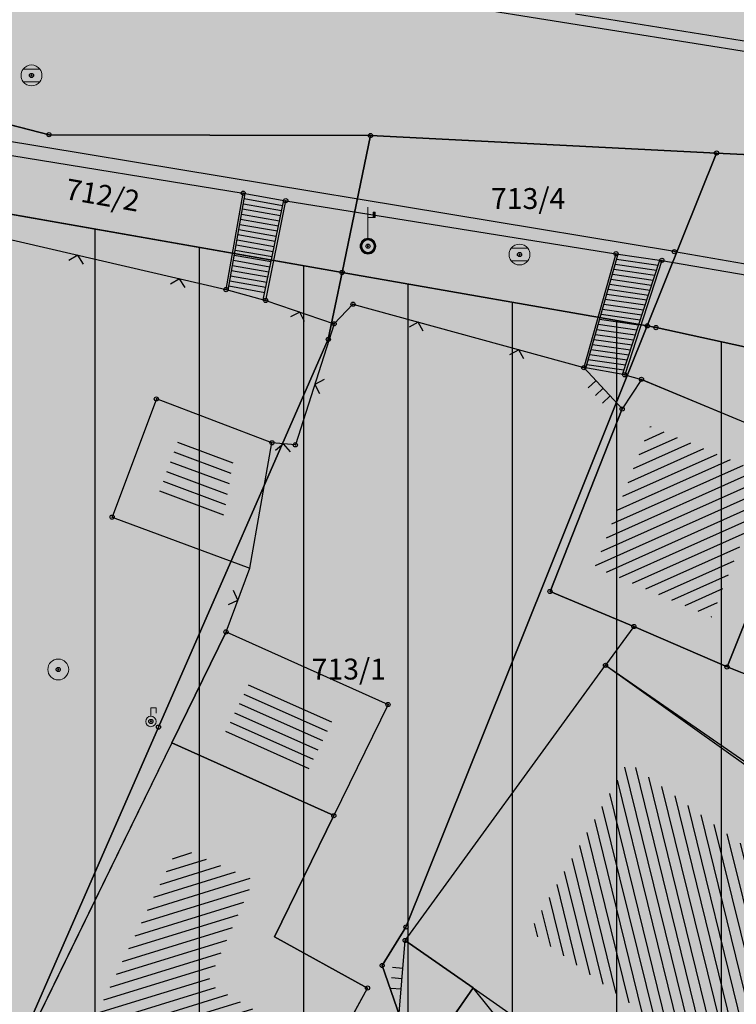
# Model space of a CAD drawing. Units: inches. Extents: x 104 to 7527718, y 15 to 4826782.
# Drawn here: x 7527202 to 7527219, y 4826422 to 4826446 of the extents above; entities that cross this region are included whole.
import ezdxf
from ezdxf.enums import TextEntityAlignment as Align

# ---------------------------------------------------------------- set-up
doc = ezdxf.new("R2010")
doc.units = ezdxf.units.IN
doc.header["$LTSCALE"] = 0.25
doc.header["$MEASUREMENT"] = 0
doc.header["$PDMODE"] = 32
doc.header["$PDSIZE"] = 0.1
for name, color, linetype in [('002_Legenda-text', 7, 'Continuous'), ('102_parcele_brojevi', 7, 'Continuous'), ('104_objekti_granice', 1, 'Continuous'), ('105_objekti_pl', 7, 'Continuous'), ('106_objekti_srafure', 1, 'Continuous'), ('107_detalj_linije', 1, 'Continuous'), ('108_topografski_znaci', 1, 'Continuous'), ('115_katastarske_tacke', 7, 'Continuous'), ('120_detaljne_tacke', 1, 'Continuous')]:
    doc.layers.add(name, color=color, linetype=linetype)
doc.layers.add('101_parcele_granica', color=7, linetype='Continuous', lineweight=30)
doc.layers.add('103_parcele_pl', color=7, linetype='Continuous', lineweight=30)
doc.layers.add('154_komerc.del._SRAFURA', color=7, linetype='Continuous', lineweight=30, true_color=0xfc9fb4)
doc.styles.add('OZNP', font='timesi.ttf')

# ---------------------------------------------------------------- blocks, each defined once
blk = doc.blocks.new('T61-17')
at = {"layer": '108_topografski_znaci', "linetype": 'Continuous', "lineweight": 9}
for radius in [1, 0.05]:
    blk.add_circle((0, 0), radius, dxfattribs=at)
blk.add_point((0, 0), dxfattribs=at)
at = {"layer": '108_topografski_znaci', "linetype": 'Continuous'}
for points in [[(-0.05, 0), (-0.035, -0.035), (-0.035, 0.035)], [(-0.035, 0.035), (0, -0.05), (0, 0.05)], [(0, -0.05), (-0.035, 0.035), (-0.035, -0.035)], [(0, 0.05), (0.035, -0.035), (0.035, 0.035)], [(0.035, -0.035), (0, 0.05), (0, -0.05)], [(0.05, 0), (0.035, 0.035), (0.035, -0.035)]]:
    blk.add_solid(points, dxfattribs=at)
blk = doc.blocks.new('T61-29')
at = {"layer": '108_topografski_znaci', "linetype": 'Continuous', "lineweight": 9}
for p, q in [((0, 0.5), (0, 1.3)), ((0, 1.3), (0.5, 1.3)), ((0.5, 1.3), (0.5, 0.8))]:
    blk.add_line(p, q, dxfattribs=at)
for radius in [0.5, 0.05]:
    blk.add_circle((0, 0), radius, dxfattribs=at)
blk.add_point((0, 0), dxfattribs=at)
blk.add_point((0, 0), dxfattribs=at)
blk.add_point((0, 0), dxfattribs=at)
blk.add_point((0, 0), dxfattribs=at)
blk.add_point((0, 0), dxfattribs=at)
at = {"layer": '108_topografski_znaci', "linetype": 'Continuous'}
for points in [[(-0.05, 0), (-0.035, -0.035), (-0.035, 0.035)], [(-0.035, 0.035), (0, -0.05), (0, 0.05)], [(0, -0.05), (-0.035, 0.035), (-0.035, -0.035)], [(0, 0.05), (0.035, -0.035), (0.035, 0.035)], [(0.035, -0.035), (0, 0.05), (0, -0.05)], [(0.05, 0), (0.035, 0.035), (0.035, -0.035)]]:
    blk.add_solid(points, dxfattribs=at)
blk = doc.blocks.new('T62-04')
at = {"layer": '108_topografski_znaci', "linetype": 'Continuous', "lineweight": 9}
for p, q in [((-0.8, 0.6), (0.8, 0.6)), ((0.8, -0.6), (-0.8, -0.6))]:
    blk.add_line(p, q, dxfattribs=at)
blk.add_circle((0, 0), 0.05, dxfattribs=at)
for start, end in [(36.8699, 143.1301), (143.1301, 216.8699), (323.1301, 36.8699), (216.8699, 323.1301)]:
    blk.add_arc((0, 0), 1, start, end, dxfattribs=at)
at = {"layer": '108_topografski_znaci', "linetype": 'Continuous'}
for points in [[(-0.05, 0), (-0.035, -0.035), (-0.035, 0.035)], [(-0.035, 0.035), (0, -0.05), (0, 0.05)], [(0, -0.05), (-0.035, 0.035), (-0.035, -0.035)], [(0, 0.05), (0.035, -0.035), (0.035, 0.035)], [(0.035, -0.035), (0, 0.05), (0, -0.05)], [(0.05, 0), (0.035, 0.035), (0.035, -0.035)]]:
    blk.add_solid(points, dxfattribs=at)
blk = doc.blocks.new('T65-03')
at = {"color": 1, "linetype": 'Continuous', "lineweight": 9}
for p, q in [((0, 0.75), (0, 3.75)), ((0.5, 3.25), (0.5, 2.75)), ((0.7, 3.25), (0.5, 3.25)), ((0.7, 2.75), (0.7, 3.25)), ((0, 2.75), (0.5, 2.75)), ((0.5, 2.75), (0.7, 2.75))]:
    blk.add_line(p, q, dxfattribs=at)
for radius in [0.75, 0.6, 0.05]:
    blk.add_circle((0, 0), radius, dxfattribs=at)
at = {"color": 1, "linetype": 'Continuous'}
for points in [[(0.6, 3), (0.7, 3.25), (0.5, 3.25)], [(0.6, 3), (0.5, 3.25), (0.5, 2.75)], [(0.6, 3), (0.5, 2.75), (0.7, 2.75)], [(0.6, 3), (0.7, 2.75), (0.7, 3.25)], [(-0.724, 0.194), (-0.75, 0), (-0.58, 0.155)], [(-0.58, 0.155), (-0.75, 0), (-0.6, 0)], [(-0.75, 0), (-0.724, -0.194), (-0.58, -0.155)], [(-0.6, 0), (-0.75, 0), (-0.58, -0.155)], [(-0.65, 0.375), (-0.724, 0.194), (-0.52, 0.3)], [(-0.52, 0.3), (-0.724, 0.194), (-0.58, 0.155)], [(-0.53, 0.53), (-0.65, 0.375), (-0.3, 0.52)], [(-0.3, 0.52), (-0.65, 0.375), (-0.424, 0.424)], [(-0.424, 0.424), (-0.65, 0.375), (-0.52, 0.3)], [(-0.375, 0.65), (-0.53, 0.53), (0, 0.6)], [(0, 0.6), (-0.53, 0.53), (-0.155, 0.58)], [(-0.155, 0.58), (-0.53, 0.53), (-0.3, 0.52)], [(0.194, 0.724), (-0.375, 0.65), (0.375, 0.65)], [(-0.194, 0.724), (-0.375, 0.65), (0.194, 0.724)], [(-0.375, 0.65), (0, 0.6), (0.375, 0.65)], [(0, 0.75), (-0.194, 0.724), (0.194, 0.724)], [(-0.05, 0), (-0.035, -0.035), (-0.035, 0.035)], [(-0.035, 0.035), (0, -0.05), (0, 0.05)], [(0, -0.05), (-0.035, 0.035), (-0.035, -0.035)], [(0.375, 0.65), (0, 0.6), (0.53, 0.53)], [(0, 0.6), (0.155, 0.58), (0.53, 0.53)], [(0, 0.05), (0.035, -0.035), (0.035, 0.035)], [(0.035, -0.035), (0, 0.05), (0, -0.05)], [(0.05, 0), (0.035, 0.035), (0.035, -0.035)], [(0.155, 0.58), (0.3, 0.52), (0.53, 0.53)], [(0.53, 0.53), (0.3, 0.52), (0.65, 0.375)], [(0.3, 0.52), (0.424, 0.424), (0.65, 0.375)], [(0.424, 0.424), (0.52, 0.3), (0.65, 0.375)], [(0.65, 0.375), (0.52, 0.3), (0.724, 0.194)], [(0.52, 0.3), (0.58, 0.155), (0.724, 0.194)], [(0.724, 0.194), (0.58, 0.155), (0.75, 0)], [(0.58, 0.155), (0.6, 0), (0.75, 0)], [(0.6, 0), (0.58, -0.155), (0.724, -0.194)], [(0.75, 0), (0.6, 0), (0.724, -0.194)], [(-0.58, -0.155), (-0.724, -0.194), (-0.52, -0.3)], [(-0.724, -0.194), (-0.65, -0.375), (-0.52, -0.3)], [(-0.52, -0.3), (-0.65, -0.375), (-0.424, -0.424)], [(-0.65, -0.375), (-0.53, -0.53), (-0.424, -0.424)], [(-0.424, -0.424), (-0.53, -0.53), (-0.3, -0.52)], [(-0.3, -0.52), (-0.53, -0.53), (-0.155, -0.58)], [(-0.53, -0.53), (-0.375, -0.65), (-0.155, -0.58)], [(-0.155, -0.58), (-0.375, -0.65), (0, -0.6)], [(0, -0.6), (-0.375, -0.65), (0.375, -0.65)], [(-0.375, -0.65), (-0.194, -0.724), (0.375, -0.65)], [(0.375, -0.65), (-0.194, -0.724), (0.194, -0.724)], [(-0.194, -0.724), (0, -0.75), (0.194, -0.724)], [(0.155, -0.58), (0, -0.6), (0.375, -0.65)], [(0.3, -0.52), (0.155, -0.58), (0.53, -0.53)], [(0.53, -0.53), (0.155, -0.58), (0.375, -0.65)], [(0.424, -0.424), (0.3, -0.52), (0.53, -0.53)], [(0.52, -0.3), (0.424, -0.424), (0.65, -0.375)], [(0.65, -0.375), (0.424, -0.424), (0.53, -0.53)], [(0.58, -0.155), (0.52, -0.3), (0.724, -0.194)], [(0.724, -0.194), (0.52, -0.3), (0.65, -0.375)]]:
    blk.add_solid(points, dxfattribs=at)
blk = doc.blocks.new('TK120X')
at = {"linetype": 'Continuous'}
for p, q in [((-1, 0), (-1, 1)), ((0, 0), (0, 1)), ((1, 0), (1, 1))]:
    blk.add_line(p, q, dxfattribs=at)
blk = doc.blocks.new('TK117')
at = {"layer": '108_topografski_znaci', "linetype": 'Continuous'}
for p, q in [((-0.707, 0.707), (0, 0)), ((0, 0), (0.707, 0.707))]:
    blk.add_line(p, q, dxfattribs=at)

msp = doc.modelspace()

# ---------------------------------------------------------------- hatches: boundary and pattern name
h = msp.add_hatch()
h.set_pattern_fill('ANSI31', color=92, scale=20, angle=45.0001)
h.set_pattern_definition([(90.00010523, (0, 0), (-2.5, -4.5915e-06), [])])
edge = h.paths.add_edge_path()
edge.add_line((7526998.726, 4826562.247), (7526995.55, 4826558.77))
edge.add_line((7526995.55, 4826558.77), (7526997.8, 4826556.59))
edge.add_line((7526997.8, 4826556.59), (7526997.34, 4826553.6))
edge.add_line((7526997.34, 4826553.6), (7526995.54, 4826550.15))
edge.add_line((7526995.54, 4826550.15), (7526995.94, 4826545.1))
edge.add_line((7526995.94, 4826545.1), (7527002.26, 4826544.05))
edge.add_line((7527002.26, 4826544.05), (7527003.82, 4826532.22))
edge.add_line((7527003.82, 4826532.22), (7527004.03, 4826529.27))
edge.add_line((7527004.03, 4826529.27), (7527004.02, 4826528.12))
edge.add_line((7527004.02, 4826528.12), (7527005.3, 4826512.78))
edge.add_line((7527005.3, 4826512.78), (7527004.23, 4826501.92))
edge.add_line((7527004.23, 4826501.92), (7527004.27, 4826500.89))
edge.add_line((7527004.27, 4826500.89), (7527004.59, 4826493.23))
edge.add_line((7527004.59, 4826493.23), (7527018.79, 4826494.24))
edge.add_line((7527018.79, 4826494.24), (7527023.141, 4826494.385))
edge.add_line((7527023.141, 4826494.385), (7527026.82, 4826495.28))
edge.add_line((7527026.82, 4826495.28), (7527027.78, 4826496.05))
edge.add_line((7527027.78, 4826496.05), (7527029.91, 4826494.88))
edge.add_line((7527029.91, 4826494.88), (7527029.61, 4826494.54))
edge.add_line((7527029.61, 4826494.54), (7527029.51, 4826489))
edge.add_line((7527029.51, 4826489), (7527028.99, 4826485.97))
edge.add_line((7527028.99, 4826485.97), (7527023.13, 4826487.47))
edge.add_line((7527023.13, 4826487.47), (7527017.72, 4826488.49))
edge.add_line((7527017.72, 4826488.49), (7527011.27, 4826488.92))
edge.add_line((7527011.27, 4826488.92), (7527010.17, 4826488.98))
edge.add_line((7527010.17, 4826488.98), (7527000.39, 4826488.53))
edge.add_line((7527000.39, 4826488.53), (7526987.92, 4826487.16))
edge.add_line((7526987.92, 4826487.16), (7526973.21, 4826485.61))
edge.add_line((7526973.21, 4826485.61), (7526969.98, 4826479.38))
edge.add_line((7526969.98, 4826479.38), (7526982.161, 4826472.562))
edge.add_line((7526982.161, 4826472.562), (7527001.844, 4826461.745))
edge.add_arc((7526998.954, 4826456.487), 6, 47.3756, 61.209, ccw=False)
edge.add_line((7527003.017, 4826460.902), (7527056.37, 4826411.799))
edge.add_line((7527056.37, 4826411.799), (7527056.72, 4826412.01))
edge.add_line((7527056.72, 4826412.01), (7527074.39, 4826422.67))
edge.add_line((7527074.39, 4826422.67), (7527077.48, 4826426.08))
edge.add_line((7527077.48, 4826426.08), (7527104.85, 4826445))
edge.add_line((7527104.85, 4826445), (7527106.98, 4826442.95))
edge.add_line((7527106.98, 4826442.95), (7527102.75, 4826439.56))
edge.add_line((7527102.75, 4826439.56), (7527096.39, 4826434.66))
edge.add_line((7527096.39, 4826434.66), (7527094.2, 4826433.15))
edge.add_line((7527094.2, 4826433.15), (7527087.63, 4826428.63))
edge.add_line((7527087.63, 4826428.63), (7527083.23, 4826425.6))
edge.add_line((7527083.23, 4826425.6), (7527072.72, 4826418.04))
edge.add_line((7527072.72, 4826418.04), (7527058.74, 4826410.17))
edge.add_line((7527058.74, 4826410.17), (7527058.368, 4826409.961))
edge.add_line((7527058.368, 4826409.961), (7527144.173, 4826330.992))
edge.add_arc((7527148.236, 4826335.407), 6, 227.3756, 298.7146)
edge.add_line((7527151.118, 4826330.145), (7527222.024, 4826368.988))
edge.add_arc((7527242.203, 4826332.153), 42, 104.1873, 118.7146, ccw=False)
edge.add_line((7527231.909, 4826372.872), (7527264.331, 4826381.068))
edge.add_arc((7527262.86, 4826386.885), 6, 284.1873, 378.141)
edge.add_line((7527268.562, 4826388.753), (7527268.156, 4826389.992))
edge.add_arc((7527192.133, 4826365.084), 80, 18.14098, 59.00829)
edge.add_line((7527233.326, 4826433.663), (7527234.18, 4826433.15))
edge.add_line((7527234.18, 4826433.15), (7527225.68, 4826436.42))
edge.add_line((7527225.68, 4826436.42), (7527216.86, 4826438.34))
edge.add_line((7527216.86, 4826438.34), (7527209.55, 4826439.62))
edge.add_line((7527209.55, 4826439.62), (7527173.019, 4826446.039))
edge.add_arc((7527179.249, 4826481.496), 36, 240.5175, 260.034, ccw=False)
edge.add_line((7527161.531, 4826450.158), (7527106.27, 4826481.401))
edge.add_arc((7527121.035, 4826507.516), 30, 178.2219, 240.5175, ccw=False)
edge.add_line((7527091.049, 4826508.447), (7527091.74, 4826530.714))
edge.add_arc((7527086.743, 4826530.869), 5, 358.2219, 433.4463)
edge.add_line((7527088.167, 4826535.662), (7526998.726, 4826562.247))
at = {"layer": '002_Legenda-text'}
h = msp.add_hatch(color=254, dxfattribs=at)
h.dxf.hatch_style = 1
h.paths.add_polyline_path([(7527431.419, 4826524.908), (7527430.748, 4826525.063, -0.219065), (7527426.116, 4826528.641), (7527421.746, 4826537, 0.081013), (7527392.004, 4826576.666), (7527347.89, 4826619.08), (7527283.981, 4826680.912), (7527265.15, 4826671.37), (7527257.938, 4826667.768), (7527247.53, 4826662.57), (7527217.09, 4826648.36), (7527209.62, 4826644.6), (7527192.16, 4826637.11), (7527188.679, 4826635.682), (7527168.79, 4826627.52), (7527162.36, 4826625.16), (7527159.419, 4826623.695), (7527153.044, 4826621.889), (7527148.221, 4826620.565), (7527145.781, 4826620.016), (7527143.322, 4826619.556), (7527138.402, 4826618.665), (7527135.938, 4826618.237), (7527129.256, 4826617.154), (7527124.792, 4826616.725), (7527121.003, 4826616.618), (7527115.33, 4826616.768), (7527103.543, 4826617.115), (7527094.05, 4826617.394), (7527083.518, 4826617.704), (7527083.617, 4826619.866), (7527081.421, 4826619.966), (7527081.26, 4826614.54), (7527070.16, 4826615.31), (7527068.99, 4826615.85), (7527065.63, 4826616.45), (7527065.12, 4826616.54), (7527058.38, 4826617.5), (7527057.181, 4826618.456), (7527051.55, 4826618.83), (7527047.1, 4826619.169), (7527044.947, 4826619.333), (7527040.957, 4826619.637), (7527038.95, 4826619.79), (7527034.43, 4826620.08), (7527031.06, 4826620.26), (7527020.4, 4826620.81), (7527013.041, 4826621.045), (7527004.66, 4826620.68), (7527000.76, 4826620.56), (7526997.66, 4826620.46), (7526984.965, 4826616.599), (7526982.93, 4826615.98), (7526980.02, 4826615.22), (7526972.28, 4826613.19), (7526952.01, 4826608.08), (7526951.09, 4826607.79), (7526948.85, 4826607.13), (7526937.76, 4826604.09), (7526937.1, 4826603.89), (7526932.77, 4826602.74), (7526932.731, 4826602.557), (7526932.49, 4826602.5), (7526927.02, 4826601.2), (7526925.75, 4826600.9), (7526920.87, 4826599.49), (7526916.17, 4826596.59), (7526911.52, 4826594.6), (7526911.79, 4826593.86), (7526906.35, 4826590.41), (7526897.073, 4826585.245), (7526896.855, 4826585.123), (7526897.55, 4826583.68), (7526893.1, 4826580.88), (7526892.88, 4826581.08), (7526889.48, 4826578.94), (7526876.82, 4826569.14), (7526870.61, 4826561.45), (7526863.04, 4826552.24), (7526854.9, 4826542.42), (7526844.13, 4826529.08), (7526839.6, 4826523.35), (7526848.66, 4826508.78), (7526851.78, 4826512.75), (7526857, 4826519.06), (7526859.84, 4826522.5), (7526862.265, 4826525.319), (7526866.2, 4826523.58), (7526869.09, 4826522.05), (7526872.7, 4826520.21), (7526876.45, 4826518.61), (7526880.22, 4826517.09), (7526883.31, 4826516.02), (7526887.14, 4826514.62), (7526890.34, 4826513.13), (7526896.81, 4826509.67), (7526908.49, 4826503.41), (7526909.19, 4826502.92), (7526909.96, 4826501.93), (7526910.5, 4826500.42), (7526910.491, 4826499.865), (7526919.84, 4826493.08), (7526927.17, 4826489.3), (7526934.08, 4826485.74), (7526938.34, 4826483.12), (7526943.57, 4826480.17), (7526946.59, 4826478.35), (7526952.36, 4826475.09), (7526958.84, 4826471.73), (7526963.46, 4826469.44), (7526974.35, 4826463.56), (7526977.64, 4826461.68), (7526982.53, 4826458.92), (7526988.95, 4826454.96), (7526994.7, 4826451.52), (7526996.61, 4826450.34), (7527001.59, 4826445.98), (7527005.19, 4826443.11), (7527021.34, 4826429.47), (7527022.51, 4826430.47), (7527029.17, 4826424.44), (7527044.01, 4826410.55), (7527052.13, 4826403.16), (7527062.18, 4826393.72), (7527073.23, 4826383.39), (7527085.45, 4826372.32), (7527090.87, 4826367.41), (7527097.19, 4826361.7), (7527104.63, 4826354.83), (7527111.01, 4826348.69), (7527116.4, 4826343.55), (7527125.7, 4826335.12), (7527137.65, 4826324.11), (7527137.24, 4826320.93), (7527147, 4826315.69), (7527162.63, 4826324.49), (7527167.56, 4826327.265), (7527172.49, 4826330.04), (7527172.67, 4826329.75), (7527182, 4826335.05), (7527182.4, 4826335.28), (7527200.67, 4826345.78), (7527220.5, 4826357.19), (7527230.13, 4826361.06), (7527235.92, 4826363.51), (7527246.09, 4826366.32), (7527258.6, 4826369.17), (7527261.94, 4826370.09), (7527270.09, 4826372.34), (7527272.68, 4826373.34), (7527278.75, 4826374.67), (7527290.31, 4826377.63), (7527299.35, 4826379.9), (7527304.57, 4826381.21), (7527317.66, 4826384.56), (7527320.64, 4826385.32), (7527332.84, 4826388.46), (7527342.26, 4826390.89), (7527343.88, 4826391.49), (7527351.86, 4826393.59), (7527356.78, 4826394.32), (7527359.4, 4826394.3), (7527363.2, 4826393.64), (7527365.83, 4826394.22), (7527367.2, 4826394.52), (7527382.36, 4826397.32), (7527385.79, 4826397.93), (7527391.53, 4826399.07), (7527396.63, 4826400), (7527400.82, 4826400.76), (7527405.3, 4826401.57), (7527406.25, 4826401.79), (7527414.25, 4826403.26), (7527418.03, 4826403.99), (7527420.99, 4826404.57), (7527425.55, 4826405.4), (7527431.33, 4826406.46), (7527446.32, 4826409.42), (7527462.223, 4826412.56)])
h.paths.add_polyline_path([(7527419.48, 4826500.88), (7527420.34, 4826501.08), (7527442.041, 4826427.582, -0.444565), (7527437.388, 4826419.985), (7527345.555, 4826402.838, -0.352184), (7527338.93, 4826406.394), (7527305.099, 4826486.207, -0.481794), (7527311.363, 4826497.756), (7527338.18, 4826502.52), (7527411.007, 4826510.219), (7527417.7, 4826507.65)], flags=16)
h.paths.add_polyline_path([(7527397.666, 4826520.244), (7527324.377, 4826512.657), (7527299.137, 4826506.79), (7527279.601, 4826568.869), (7527289.28, 4826572.34), (7527298.82, 4826576.06), (7527318.64, 4826584.44), (7527355.606, 4826594.439), (7527355.8, 4826594.37), (7527389.39, 4826561.59), (7527398.21, 4826550.85), (7527406.339, 4826538.948, -0.568217)], flags=16)
h.paths.add_polyline_path([(7527345.883, 4826599.617), (7527319.189, 4826590.558), (7527277.809, 4826574.897), (7527273.14, 4826589.26), (7527268.36, 4826604.19), (7527265.09, 4826615.17), (7527262.02, 4826625.69), (7527261.59, 4826625.62), (7527258.81, 4826634.57), (7527259.12, 4826634.67), (7527256.34, 4826644.01), (7527279.452, 4826653.578, -0.298099), (7527292.364, 4826651.136), (7527330.9, 4826614.04)], flags=16)
h.paths.add_polyline_path([(7527328.816, 4826404.888, -0.449215), (7527324.97, 4826396.783), (7527311.33, 4826392.811), (7527311.134, 4826393.071), (7527277.755, 4826384.544), (7527271.545, 4826402.848), (7527269.6, 4826408.67), (7527263.01, 4826420.33), (7527255.64, 4826428.09), (7527250.43, 4826432.56), (7527246.154, 4826435.931), (7527243.95, 4826438.3), (7527237.96, 4826442.12), (7527233.66, 4826444.86), (7527231.13, 4826446.47), (7527229.02, 4826446.4), (7527221.51, 4826446.36), (7527218.88, 4826446.33), (7527218.02, 4826446.54), (7527217.23, 4826446.68), (7527197.399, 4826450.149), (7527186.33, 4826452.04), (7527179.52, 4826453.42), (7527178.22, 4826453.83), (7527172.62, 4826455.58), (7527170.48, 4826456.41), (7527166.45, 4826457.96), (7527163.59, 4826459.41), (7527158.05, 4826462.21), (7527152.16, 4826465.5), (7527134.32, 4826475.35), (7527134.502, 4826475.694), (7527108.047, 4826491.101), (7527107.91, 4826491.19), (7527107.01, 4826491.84), (7527106.689, 4826492.17), (7527104.25, 4826495.6), (7527102.36, 4826499.38), (7527100.97, 4826504.01), (7527100.4, 4826508.54), (7527100.34, 4826514.78), (7527100.24, 4826524.16), (7527100.21, 4826524.91), (7527100.46, 4826526.19), (7527101.03, 4826527.36), (7527101.89, 4826528.34), (7527102.97, 4826529.07), (7527104.2, 4826529.49), (7527105.63, 4826529.4), (7527268.973, 4826477.321), (7527273.312, 4826479.307), (7527293.66, 4826487.723)], flags=16)
h.paths.add_polyline_path([(7527286.93, 4826509.16), (7527286.72, 4826507.14), (7527285.87, 4826505.16), (7527284.46, 4826503.65), (7527282.63, 4826502.7), (7527272.68, 4826500.221), (7527265.5, 4826499.24), (7527255.42, 4826498.71), (7527246.409, 4826499.43), (7527235.571, 4826503.918), (7527200.39, 4826513.54), (7527163.82, 4826524.67), (7527110.35, 4826539.97), (7527103.924, 4826541.009), (7527004.795, 4826571.344, -0.110595), (7527000.237, 4826573.937), (7526978.168, 4826593.989, -0.58763), (7526979.757, 4826600.795), (7526985.107, 4826602.327, -0.085548), (7527025.633, 4826606.732), (7527077.845, 4826603.468), (7527078.31, 4826601.63), (7527087.94, 4826599.69), (7527088.37, 4826597.09), (7527109.45, 4826595.69), (7527112.93, 4826595.57), (7527115.72, 4826596.14), (7527117.08, 4826596.45), (7527121.47, 4826597.401), (7527128.18, 4826598.95), (7527132.69, 4826599.9), (7527138.09, 4826601.06), (7527148.08, 4826602.99), (7527152.45, 4826604.26), (7527159.89, 4826605.85), (7527162.44, 4826606.82), (7527163.781, 4826607.219), (7527168.83, 4826608.72), (7527177.53, 4826611.77), (7527199.03, 4826619.98), (7527201.76, 4826621.27), (7527247.673, 4826640.424), (7527248.53, 4826638.86), (7527251, 4826632.5), (7527258.31, 4826607.04)], flags=16)
h.paths.add_polyline_path([(7527268.156, 4826389.992), (7527268.562, 4826388.753, -0.434572), (7527264.331, 4826381.068), (7527231.909, 4826372.872, 0.063472), (7527222.024, 4826368.988), (7527151.118, 4826330.145, -0.321734), (7527144.173, 4826330.992), (7527058.368, 4826409.961), (7527058.74, 4826410.17), (7527072.72, 4826418.04), (7527083.23, 4826425.6), (7527087.63, 4826428.63), (7527094.2, 4826433.15), (7527096.39, 4826434.66), (7527102.75, 4826439.56), (7527106.98, 4826442.95), (7527104.85, 4826445), (7527077.48, 4826426.08), (7527074.39, 4826422.67), (7527056.72, 4826412.01), (7527056.37, 4826411.799), (7527003.017, 4826460.902, 0.060433), (7527001.844, 4826461.745), (7526982.161, 4826472.562), (7526969.98, 4826479.38), (7526973.21, 4826485.61), (7526987.92, 4826487.16), (7527000.39, 4826488.53), (7527010.17, 4826488.98), (7527011.27, 4826488.92), (7527017.72, 4826488.49), (7527023.13, 4826487.47), (7527028.99, 4826485.97), (7527029.51, 4826489), (7527029.61, 4826494.54), (7527029.91, 4826494.88), (7527027.78, 4826496.05), (7527026.82, 4826495.28), (7527023.141, 4826494.385), (7527018.79, 4826494.24), (7527004.59, 4826493.23), (7526955.52, 4826487.34), (7526955.31, 4826487.48), (7526950.78, 4826489.87), (7526950.84, 4826489.99), (7526943.18, 4826493.96), (7526943.12, 4826493.86), (7526936.99, 4826497.02), (7526937.06, 4826497.14), (7526931.951, 4826499.771), (7526929.39, 4826501.09), (7526929.32, 4826500.96), (7526924.76, 4826503.27), (7526915.85, 4826507.88), (7526871.5, 4826530.9), (7526870.81, 4826531.62), (7526870.35, 4826532.48), (7526870.12, 4826533.42), (7526870.12, 4826534.334), (7526870.42, 4826535.33), (7526883.06, 4826550.6), (7526887.63, 4826555.92), (7526887.41, 4826556.13), (7526889.61, 4826558.45), (7526889.83, 4826558.25), (7526894.65, 4826562.84), (7526894.45, 4826563.07), (7526896.82, 4826565.11), (7526897.02, 4826564.89), (7526902.27, 4826569.15), (7526908, 4826573.11), (7526913.91, 4826576.73), (7526913.76, 4826576.99), (7526916.51, 4826578.51), (7526916.66, 4826578.25), (7526919.92, 4826579.92), (7526919.79, 4826580.19), (7526922.56, 4826581.52), (7526922.69, 4826581.25), (7526928.86, 4826583.86), (7526928.76, 4826584.14), (7526931.82, 4826585.23), (7526931.92, 4826584.95), (7526938.62, 4826587.25), (7526951.05, 4826590.74), (7526950.947, 4826591.059), (7526955.24, 4826592.44), (7526955.34, 4826592.12), (7526958.61, 4826592.57), (7526961.92, 4826592.15), (7526965.02, 4826590.95), (7526967.73, 4826589.03), (7526968.46, 4826589.81), (7526974.94, 4826583.95), (7526975.14, 4826584.17), (7526977.48, 4826582.05), (7526977.28, 4826581.83), (7526990.14, 4826570.2), (7526990.34, 4826570.42), (7526992.21, 4826568.73), (7526992.01, 4826568.51), (7526998.82, 4826562.35), (7526998.726, 4826562.247), (7527088.167, 4826535.662, -0.340547), (7527091.74, 4826530.714), (7527091.049, 4826508.447, 0.278714), (7527106.27, 4826481.401), (7527161.531, 4826450.158, 0.085363), (7527173.019, 4826446.039), (7527209.55, 4826439.62), (7527216.86, 4826438.34), (7527225.68, 4826436.42), (7527234.149, 4826433.162, 0.00301), (7527233.326, 4826433.663), (7527234.18, 4826433.15), (7527234.149, 4826433.162, -0.177125)], flags=16)
h.paths.add_polyline_path([(7527205.355, 4826584.397), (7527195.455, 4826584.397), (7527195.455, 4826588.447), (7527205.355, 4826588.447)], flags=16)
h.paths.add_polyline_path([(7526920.56, 4826519.991), (7526910.66, 4826519.991), (7526910.66, 4826524.041), (7526920.56, 4826524.041)], flags=0)
h.paths.add_polyline_path([(7527196.741, 4826583.63), (7527204.222, 4826583.63), (7527204.222, 4826589.462), (7527196.741, 4826589.462)], flags=24)
h.paths.add_polyline_path([(7526913.678, 4826519.224), (7526917.269, 4826519.224), (7526917.269, 4826525.057), (7526913.678, 4826525.057)], flags=8)
at = {"layer": '106_objekti_srafure'}
h = msp.add_hatch(dxfattribs=at)
h.set_pattern_fill('U', color=256, scale=0.25, angle=204.0232, style=0, pattern_type=0)
h.set_pattern_definition([(204.0232083074, (0, 0), (0.10177666292, -0.228345157349), [])])
h.paths.add_polyline_path([(7527219.76, 4826434.76), (7527218.402, 4826431.368), (7527215.606, 4826432.562), (7527216.932, 4826435.94)])
h = msp.add_hatch(dxfattribs=at)
h.set_pattern_fill('U', color=256, scale=0.25, angle=339.6685, style=0, pattern_type=0)
h.set_pattern_definition([(339.6685328344, (0, 0), (0.086862673281, 0.234424563539), [])])
h.paths.add_polyline_path([(7527206.94, 4826435.108), (7527206.666, 4826433.57), (7527205.085, 4826434.155), (7527205.628, 4826435.605)])
h = msp.add_hatch(dxfattribs=at)
h.set_pattern_fill('U', color=256, scale=0.25, angle=335.846, style=0, pattern_type=0)
h.set_pattern_definition([(335.8459785713, (0, 0), (0.1022977365255, 0.22811219411), [])])
h.paths.add_polyline_path([(7527209.392, 4826429.047), (7527208.723, 4826427.679), (7527206.728, 4826428.573), (7527207.397, 4826429.941)])
h = msp.add_hatch(dxfattribs=at)
h.set_pattern_fill('U', color=256, scale=0.25, angle=283.8301, style=0, pattern_type=0)
h.set_pattern_definition([(283.8300606107, (0, 0), (0.242752249524, 0.059760734191), [])])
h.paths.add_polyline_path([(7527214.05, 4826423.837), (7527221.35, 4826418.574), (7527223.984, 4826422.41), (7527216.399, 4826427.894)])
h = msp.add_hatch(dxfattribs=at)
h.set_pattern_fill('U', color=256, scale=0.25, angle=17.1437, style=0, pattern_type=0)
h.set_pattern_definition([(17.1436519675, (0, 0), (-0.0736921075956, 0.23889217919), [])])
edge = h.paths.add_edge_path()
edge.add_line((7527205.597, 4826425.799), (7527201.345, 4826417.05))
edge.add_line((7527201.345, 4826417.05), (7527203.503, 4826415.592))
edge.add_line((7527203.503, 4826415.592), (7527205.153, 4826416.48))
edge.add_line((7527205.153, 4826416.48), (7527207.946, 4826421.679))
edge.add_line((7527207.946, 4826421.679), (7527206.327, 4826422.598))
edge.add_line((7527206.327, 4826422.598), (7527207.438, 4826425.07))
edge.add_line((7527207.438, 4826425.07), (7527205.629, 4826425.863))
at = {"layer": '154_komerc.del._SRAFURA'}
h = msp.add_hatch(color=256, dxfattribs=at)
h.dxf.hatch_style = 1
edge = h.paths.add_edge_path()
edge.add_line((7526998.726, 4826562.247), (7526995.55, 4826558.77))
edge.add_line((7526995.55, 4826558.77), (7526997.8, 4826556.59))
edge.add_line((7526997.8, 4826556.59), (7526997.34, 4826553.6))
edge.add_line((7526997.34, 4826553.6), (7526995.54, 4826550.15))
edge.add_line((7526995.54, 4826550.15), (7526995.94, 4826545.1))
edge.add_line((7526995.94, 4826545.1), (7527002.26, 4826544.05))
edge.add_line((7527002.26, 4826544.05), (7527003.82, 4826532.22))
edge.add_line((7527003.82, 4826532.22), (7527004.03, 4826529.27))
edge.add_line((7527004.03, 4826529.27), (7527004.02, 4826528.12))
edge.add_line((7527004.02, 4826528.12), (7527005.3, 4826512.78))
edge.add_line((7527005.3, 4826512.78), (7527004.23, 4826501.92))
edge.add_line((7527004.23, 4826501.92), (7527004.27, 4826500.89))
edge.add_line((7527004.27, 4826500.89), (7527004.59, 4826493.23))
edge.add_line((7527004.59, 4826493.23), (7527018.79, 4826494.24))
edge.add_line((7527018.79, 4826494.24), (7527023.141, 4826494.385))
edge.add_line((7527023.141, 4826494.385), (7527026.82, 4826495.28))
edge.add_line((7527026.82, 4826495.28), (7527027.78, 4826496.05))
edge.add_line((7527027.78, 4826496.05), (7527029.91, 4826494.88))
edge.add_line((7527029.91, 4826494.88), (7527029.61, 4826494.54))
edge.add_line((7527029.61, 4826494.54), (7527029.51, 4826489))
edge.add_line((7527029.51, 4826489), (7527028.99, 4826485.97))
edge.add_line((7527028.99, 4826485.97), (7527023.13, 4826487.47))
edge.add_line((7527023.13, 4826487.47), (7527017.72, 4826488.49))
edge.add_line((7527017.72, 4826488.49), (7527011.27, 4826488.92))
edge.add_line((7527011.27, 4826488.92), (7527010.17, 4826488.98))
edge.add_line((7527010.17, 4826488.98), (7527000.39, 4826488.53))
edge.add_line((7527000.39, 4826488.53), (7526987.92, 4826487.16))
edge.add_line((7526987.92, 4826487.16), (7526973.21, 4826485.61))
edge.add_line((7526973.21, 4826485.61), (7526969.98, 4826479.38))
edge.add_line((7526969.98, 4826479.38), (7526982.161, 4826472.562))
edge.add_line((7526982.161, 4826472.562), (7527001.844, 4826461.745))
edge.add_arc((7526998.954, 4826456.487), 6, 47.3756, 61.209, ccw=False)
edge.add_line((7527003.017, 4826460.902), (7527056.37, 4826411.799))
edge.add_line((7527056.37, 4826411.799), (7527056.72, 4826412.01))
edge.add_line((7527056.72, 4826412.01), (7527074.39, 4826422.67))
edge.add_line((7527074.39, 4826422.67), (7527077.48, 4826426.08))
edge.add_line((7527077.48, 4826426.08), (7527104.85, 4826445))
edge.add_line((7527104.85, 4826445), (7527106.98, 4826442.95))
edge.add_line((7527106.98, 4826442.95), (7527102.75, 4826439.56))
edge.add_line((7527102.75, 4826439.56), (7527096.39, 4826434.66))
edge.add_line((7527096.39, 4826434.66), (7527094.2, 4826433.15))
edge.add_line((7527094.2, 4826433.15), (7527087.63, 4826428.63))
edge.add_line((7527087.63, 4826428.63), (7527083.23, 4826425.6))
edge.add_line((7527083.23, 4826425.6), (7527072.72, 4826418.04))
edge.add_line((7527072.72, 4826418.04), (7527058.74, 4826410.17))
edge.add_line((7527058.74, 4826410.17), (7527058.368, 4826409.961))
edge.add_line((7527058.368, 4826409.961), (7527144.173, 4826330.992))
edge.add_arc((7527148.236, 4826335.407), 6, 227.3756, 298.7146)
edge.add_line((7527151.118, 4826330.145), (7527222.024, 4826368.988))
edge.add_arc((7527242.203, 4826332.153), 42, 104.1873, 118.7146, ccw=False)
edge.add_line((7527231.909, 4826372.872), (7527264.331, 4826381.068))
edge.add_arc((7527262.86, 4826386.885), 6, 284.1873, 378.141)
edge.add_line((7527268.562, 4826388.753), (7527268.156, 4826389.992))
edge.add_arc((7527192.133, 4826365.084), 80, 18.14098, 59.00829)
edge.add_line((7527233.326, 4826433.663), (7527234.18, 4826433.15))
edge.add_line((7527234.18, 4826433.15), (7527225.68, 4826436.42))
edge.add_line((7527225.68, 4826436.42), (7527216.86, 4826438.34))
edge.add_line((7527216.86, 4826438.34), (7527209.55, 4826439.62))
edge.add_line((7527209.55, 4826439.62), (7527173.019, 4826446.039))
edge.add_arc((7527179.249, 4826481.496), 36, 240.5175, 260.034, ccw=False)
edge.add_line((7527161.531, 4826450.158), (7527106.27, 4826481.401))
edge.add_arc((7527121.035, 4826507.516), 30, 178.2219, 240.5175, ccw=False)
edge.add_line((7527091.049, 4826508.447), (7527091.74, 4826530.714))
edge.add_arc((7527086.743, 4826530.869), 5, 358.2219, 433.4463)
edge.add_line((7527088.167, 4826535.662), (7526998.726, 4826562.247))

# ---------------------------------------------------------------- linework, layer by layer
msp.add_lwpolyline([(7527225.68, 4826436.42), (7527216.86, 4826438.34), (7527209.55, 4826439.62), (7527173.019, 4826446.039, -0.085363), (7527161.531, 4826450.158), (7527106.27, 4826481.401, -0.278714), (7527091.049, 4826508.447), (7527091.74, 4826530.714, 0.340547)], format="xyb")
at = {"layer": '101_parcele_granica'}
for p, q in [((7527194.47, 4826445), (7527202.53, 4826442.92)), ((7527209.55, 4826439.62), (7527189.29, 4826443.18)), ((7527202.53, 4826442.92), (7527210.23, 4826442.9)), ((7527209.55, 4826439.62), (7527210.23, 4826442.9)), ((7527210.23, 4826442.9), (7527218.52, 4826442.48)), ((7527218.52, 4826442.48), (7527216.86, 4826438.34)), ((7527219.49, 4826442.43), (7527218.52, 4826442.48)), ((7527209.22, 4826438.02), (7527209.55, 4826439.62)), ((7527216.86, 4826438.34), (7527209.55, 4826439.62)), ((7527211.08, 4826423.94), (7527216.86, 4826438.34)), ((7527216.86, 4826438.34), (7527217.07, 4826438.3)), ((7527217.07, 4826438.3), (7527225.68, 4826436.42)), ((7527205.15, 4826428.73), (7527209.22, 4826438.02)), ((7527199.63, 4826416.11), (7527205.15, 4826428.73)), ((7527210.51, 4826423.02), (7527211.08, 4826423.94)), ((7527212.08, 4826418.48), (7527210.51, 4826423.02))]:
    msp.add_line(p, q, dxfattribs=at)
at = {"layer": '103_parcele_pl'}
for points in [[(7527177.15, 4826446.85), (7527180.79, 4826445.54), (7527184.48, 4826444.16), (7527187.54, 4826444.46), (7527189.7, 4826444.63), (7527194.47, 4826445), (7527202.53, 4826442.92), (7527210.23, 4826442.9), (7527218.52, 4826442.48), (7527219.49, 4826442.43)], [(7527177.15, 4826446.85), (7527180.79, 4826445.54), (7527184.48, 4826444.16), (7527187.54, 4826444.46), (7527189.7, 4826444.63), (7527194.47, 4826445), (7527202.53, 4826442.92), (7527210.23, 4826442.9), (7527218.52, 4826442.48), (7527219.49, 4826442.43)], [(7527225.68, 4826436.42), (7527217.07, 4826438.3), (7527216.86, 4826438.34), (7527211.08, 4826423.94), (7527210.51, 4826423.02), (7527212.08, 4826418.48), (7527208.71, 4826413.56), (7527207.92, 4826414.44), (7527206.56, 4826413.23), (7527205.63, 4826414.28), (7527204.13, 4826412.95), (7527205.06, 4826411.9), (7527204.69, 4826411.57), (7527213.83, 4826401.22), (7527216.3, 4826403.44), (7527217.12, 4826404.17), (7527225.28, 4826411.22)]]:
    msp.add_lwpolyline(points, dxfattribs=at)
for points in [[(7527189.7, 4826444.63), (7527189.29, 4826443.18), (7527209.55, 4826439.62), (7527210.23, 4826442.9), (7527202.53, 4826442.92), (7527194.47, 4826445)], [(7527180.25, 4826410.08), (7527182.06, 4826409.84), (7527185.83, 4826420.11), (7527186.35, 4826421.52), (7527186.52, 4826421.99), (7527199.63, 4826416.11), (7527205.15, 4826428.73), (7527209.22, 4826438.02), (7527209.55, 4826439.62), (7527189.29, 4826443.18)], [(7527209.55, 4826439.62), (7527216.86, 4826438.34), (7527218.52, 4826442.48), (7527210.23, 4826442.9)], [(7527219.49, 4826442.43), (7527218.52, 4826442.48), (7527216.86, 4826438.34), (7527217.07, 4826438.3), (7527225.68, 4826436.42), (7527234.18, 4826433.15), (7527236.64, 4826437.34), (7527228.68, 4826440.19)], [(7527199.63, 4826416.11), (7527202.83, 4826414.02), (7527202.69, 4826413.83), (7527204.69, 4826411.57), (7527205.06, 4826411.9), (7527204.13, 4826412.95), (7527205.63, 4826414.28), (7527206.56, 4826413.23), (7527207.92, 4826414.44), (7527208.71, 4826413.56), (7527212.08, 4826418.48), (7527210.51, 4826423.02), (7527211.08, 4826423.94), (7527216.86, 4826438.34), (7527209.55, 4826439.62), (7527209.22, 4826438.02), (7527205.15, 4826428.73)]]:
    msp.add_lwpolyline(points, close=True, dxfattribs=at)
at = {"layer": '104_objekti_granice'}
for p, q in [((7527216.72, 4826437.06), (7527216.26, 4826436.35)), ((7527216.72, 4826437.06), (7527220.84, 4826435.34)), ((7527205.1, 4826436.59), (7527204.04, 4826433.76)), ((7527207.87, 4826435.54), (7527205.1, 4826436.59)), ((7527214.53, 4826431.98), (7527216.26, 4826436.35)), ((7527207.336, 4826432.539), (7527207.87, 4826435.54)), ((7527220.84, 4826435.34), (7527218.77, 4826430.17)), ((7527204.04, 4826433.76), (7527207.336, 4826432.539)), ((7527216.54, 4826431.14), (7527214.53, 4826431.98)), ((7527206.77, 4826431.01), (7527205.47, 4826428.35)), ((7527206.77, 4826431.01), (7527210.65, 4826429.27)), ((7527218.77, 4826430.17), (7527216.54, 4826431.14)), ((7527211.06, 4826423.62), (7527215.86, 4826430.21)), ((7527215.86, 4826430.21), (7527226.71, 4826422.72)), ((7527219.84, 4826429.75), (7527218.77, 4826430.17)), ((7527210.65, 4826429.27), (7527209.35, 4826426.61)), ((7527205.47, 4826428.35), (7527199.543, 4826416.222)), ((7527205.47, 4826428.35), (7527209.35, 4826426.61)), ((7527209.35, 4826426.61), (7527207.93, 4826423.704)), ((7527207.93, 4826423.704), (7527210.16, 4826422.48)), ((7527211.06, 4826423.62), (7527212.69, 4826422.483)), ((7527208.351, 4826419.182), (7527210.16, 4826422.48)), ((7527212.69, 4826422.483), (7527211.69, 4826421.05)), ((7527212.69, 4826422.483), (7527217.768, 4826418.939))]:
    msp.add_line(p, q, dxfattribs=at)
at = {"layer": '105_objekti_pl'}
for points in [[(7527214.53, 4826431.98), (7527216.54, 4826431.14), (7527218.77, 4826430.17), (7527220.84, 4826435.34), (7527216.72, 4826437.06), (7527216.26, 4826436.35), (7527214.53, 4826431.98)], [(7527218.77, 4826430.17), (7527219.84, 4826429.75), (7527221.97, 4826434.82), (7527220.84, 4826435.34), (7527218.77, 4826430.17)], [(7527206.77, 4826431.01), (7527210.65, 4826429.27), (7527209.35, 4826426.61), (7527205.47, 4826428.35), (7527206.77, 4826431.01)]]:
    msp.add_lwpolyline(points, dxfattribs=at)
for points in [[(7527204.04, 4826433.76), (7527207.336, 4826432.539), (7527207.87, 4826435.54), (7527205.1, 4826436.59)], [(7527215.86, 4826430.21), (7527220.72, 4826426.75), (7527226.71, 4826422.72), (7527221.93, 4826416.034), (7527217.768, 4826418.939), (7527216.75, 4826417.48), (7527211.69, 4826421.05), (7527212.69, 4826422.483), (7527211.06, 4826423.62)], [(7527209.35, 4826426.61), (7527205.47, 4826428.35), (7527199.543, 4826416.222), (7527203.333, 4826413.633), (7527206.38, 4826415.59), (7527207.191, 4826414.983), (7527209.23, 4826418.7), (7527208.351, 4826419.182), (7527210.16, 4826422.48), (7527207.93, 4826423.704)]]:
    msp.add_lwpolyline(points, close=True, dxfattribs=at)
at = {"layer": '106_objekti_srafure'}
msp.add_line((7527216.75, 4826417.48), (7527212.69, 4826422.483), dxfattribs=at)
at = {"layer": '107_detalj_linije'}
for p, q in [((7527212.73, 4826445.95), (7527220.35, 4826444.73)), ((7527220.39, 4826444.97), (7527215.14, 4826445.81)), ((7527217.51, 4826440.12), (7527200.15, 4826442.99)), ((7527200.1, 4826442.67), (7527207.18, 4826441.52)), ((7527206.77, 4826439.21), (7527207.18, 4826441.52)), ((7527207.18, 4826441.52), (7527208.2, 4826441.34)), ((7527207.72, 4826438.95), (7527208.2, 4826441.34)), ((7527208.2, 4826441.34), (7527216.11, 4826440.07)), ((7527199.67, 4826440.86), (7527206.77, 4826439.21)), ((7527216.11, 4826440.07), (7527215.34, 4826437.34)), ((7527216.11, 4826440.07), (7527217.21, 4826439.91)), ((7527217.21, 4826439.91), (7527216.32, 4826437.17)), ((7527217.21, 4826439.91), (7527222.02, 4826439.08)), ((7527217.51, 4826440.12), (7527222.08, 4826439.33)), ((7527206.77, 4826439.21), (7527207.72, 4826438.95)), ((7527207.72, 4826438.95), (7527209.36, 4826438.39)), ((7527209.36, 4826438.39), (7527209.81, 4826438.86)), ((7527209.81, 4826438.86), (7527215.34, 4826437.34)), ((7527209.36, 4826438.39), (7527208.43, 4826435.49)), ((7527215.34, 4826437.34), (7527216.26, 4826436.35)), ((7527216.32, 4826437.17), (7527216.72, 4826437.06)), ((7527208.43, 4826435.49), (7527207.87, 4826435.54)), ((7527206.77, 4826431.01), (7527207.336, 4826432.539)), ((7527216.54, 4826431.14), (7527215.86, 4826430.21)), ((7527210.91, 4826421.78), (7527211.06, 4826423.62))]:
    msp.add_line(p, q, dxfattribs=at)
at = {"layer": '108_topografski_znaci'}
for p, q in [((7527206.818, 4826439.197), (7527207.229, 4826441.511)), ((7527207.207, 4826441.388), (7527208.125, 4826441.226)), ((7527207.659, 4826438.967), (7527208.151, 4826441.349)), ((7527207.164, 4826441.142), (7527208.075, 4826440.981)), ((7527207.186, 4826441.265), (7527208.1, 4826441.104)), ((7527207.12, 4826440.896), (7527208.024, 4826440.736)), ((7527207.142, 4826441.019), (7527208.05, 4826440.859)), ((7527207.076, 4826440.65), (7527207.974, 4826440.491)), ((7527207.098, 4826440.773), (7527207.999, 4826440.614)), ((7527207.033, 4826440.404), (7527207.923, 4826440.246)), ((7527207.054, 4826440.527), (7527207.948, 4826440.369)), ((7527206.989, 4826440.157), (7527207.873, 4826440.002)), ((7527207.011, 4826440.281), (7527207.898, 4826440.124)), ((7527206.945, 4826439.911), (7527207.822, 4826439.757)), ((7527206.967, 4826440.034), (7527207.847, 4826439.879)), ((7527215.389, 4826437.331), (7527216.159, 4826440.063)), ((7527216.126, 4826439.942), (7527217.121, 4826439.798)), ((7527216.264, 4826437.18), (7527217.161, 4826439.917)), ((7527206.902, 4826439.665), (7527207.771, 4826439.512)), ((7527206.923, 4826439.788), (7527207.797, 4826439.634)), ((7527216.058, 4826439.702), (7527217.043, 4826439.559)), ((7527216.092, 4826439.822), (7527217.082, 4826439.678)), ((7527206.88, 4826439.542), (7527207.746, 4826439.389)), ((7527215.99, 4826439.461), (7527216.965, 4826439.319)), ((7527216.024, 4826439.582), (7527217.004, 4826439.439)), ((7527206.836, 4826439.296), (7527207.696, 4826439.144)), ((7527206.858, 4826439.419), (7527207.721, 4826439.267)), ((7527215.922, 4826439.221), (7527216.886, 4826439.08)), ((7527215.956, 4826439.341), (7527216.926, 4826439.2)), ((7527215.854, 4826438.98), (7527216.808, 4826438.841)), ((7527215.888, 4826439.1), (7527216.847, 4826438.961)), ((7527215.786, 4826438.739), (7527216.73, 4826438.602)), ((7527215.82, 4826438.86), (7527216.769, 4826438.722)), ((7527215.718, 4826438.499), (7527216.652, 4826438.363)), ((7527215.752, 4826438.619), (7527216.691, 4826438.483)), ((7527215.65, 4826438.258), (7527216.573, 4826438.124)), ((7527215.684, 4826438.379), (7527216.612, 4826438.244)), ((7527215.583, 4826438.018), (7527216.495, 4826437.885)), ((7527215.617, 4826438.138), (7527216.534, 4826438.004)), ((7527215.515, 4826437.777), (7527216.417, 4826437.646)), ((7527215.549, 4826437.897), (7527216.456, 4826437.765)), ((7527215.447, 4826437.536), (7527216.338, 4826437.407)), ((7527215.481, 4826437.657), (7527216.378, 4826437.526)), ((7527216.32, 4826437.17), (7527215.34, 4826437.34)), ((7527215.413, 4826437.416), (7527216.299, 4826437.287))]:
    msp.add_line(p, q, dxfattribs=at)
at = {"layer": '115_katastarske_tacke'}
for p in [(7527202.53, 4826442.92), (7527210.23, 4826442.9), (7527218.52, 4826442.48), (7527209.55, 4826439.62), (7527216.86, 4826438.34), (7527217.07, 4826438.3), (7527209.22, 4826438.02), (7527205.15, 4826428.73), (7527211.08, 4826423.94), (7527210.51, 4826423.02)]:
    msp.add_point(p, dxfattribs=at)
at = {"layer": '120_detaljne_tacke'}
for p in [(7527202.11, 4826444.34), (7527207.18, 4826441.52), (7527208.2, 4826441.34), (7527210.17, 4826440.25), (7527217.51, 4826440.12), (7527213.8, 4826440.05), (7527216.11, 4826440.07), (7527217.21, 4826439.91), (7527206.77, 4826439.21), (7527207.72, 4826438.95), (7527209.81, 4826438.86), (7527209.36, 4826438.39), (7527215.34, 4826437.34), (7527216.32, 4826437.17), (7527216.72, 4826437.06), (7527205.1, 4826436.59), (7527216.26, 4826436.35), (7527207.87, 4826435.54), (7527208.43, 4826435.49), (7527204.04, 4826433.76), (7527214.53, 4826431.98), (7527216.54, 4826431.14), (7527206.77, 4826431.01), (7527215.86, 4826430.21), (7527202.75, 4826430.11), (7527218.77, 4826430.17), (7527210.65, 4826429.27), (7527204.97, 4826428.865), (7527209.35, 4826426.61), (7527211.06, 4826423.62), (7527210.16, 4826422.48)]:
    msp.add_point(p, dxfattribs=at)

# ---------------------------------------------------------------- block references
at = {"layer": '108_topografski_znaci', "xscale": 0.25, "yscale": 0.25}
for name, p in [('T62-04', (7527202.11, 4826444.34)), ('T65-03', (7527210.17, 4826440.25)), ('T62-04', (7527213.8, 4826440.05)), ('T61-17', (7527202.75, 4826430.11)), ('T61-29', (7527204.97, 4826428.865))]:
    msp.add_blockref(name, p, dxfattribs=at)
at = {"layer": '108_topografski_znaci', "xscale": 0.25, "yscale": 0.25, "zscale": 0.25}
for name, p, rotation in [('TK117', (7527203.22, 4826440.035), 166.917009317862), ('TK117', (7527205.655, 4826439.469), 166.917009317862), ('TK117', (7527208.54, 4826438.67), 161.1468412256308), ('TK117', (7527211.37, 4826438.431), 164.630973329373), ('TK117', (7527213.78, 4826437.769), 164.630973329373), ('TK117', (7527208.895, 4826436.94), 252.2194916032751), ('TK120X', (7527215.8, 4826436.845), 132.901094058032), ('TK117', (7527208.15, 4826435.515), 174.8978348658088), ('TK117', (7527207.053, 4826431.774), 69.66853288620139), ('TK120X', (7527210.985, 4826422.7), 85.33945450552032)]:
    msp.add_blockref(name, p, dxfattribs=dict(at, rotation=rotation))

# ---------------------------------------------------------------- texts
at = {"layer": '102_parcele_brojevi', "style": 'OZNP'}
msp.add_text('712/2', height=0.5, rotation=350, dxfattribs=at).set_placement((7527203.814, 4826441.474), align=Align.MIDDLE_CENTER)
for s, p in [('713/4', (7527214.006, 4826441.391)), ('713/1', (7527209.71, 4826430.12))]:
    msp.add_text(s, height=0.5, dxfattribs=at).set_placement(p, align=Align.MIDDLE_CENTER)

doc.saveas('drawing.dxf')
